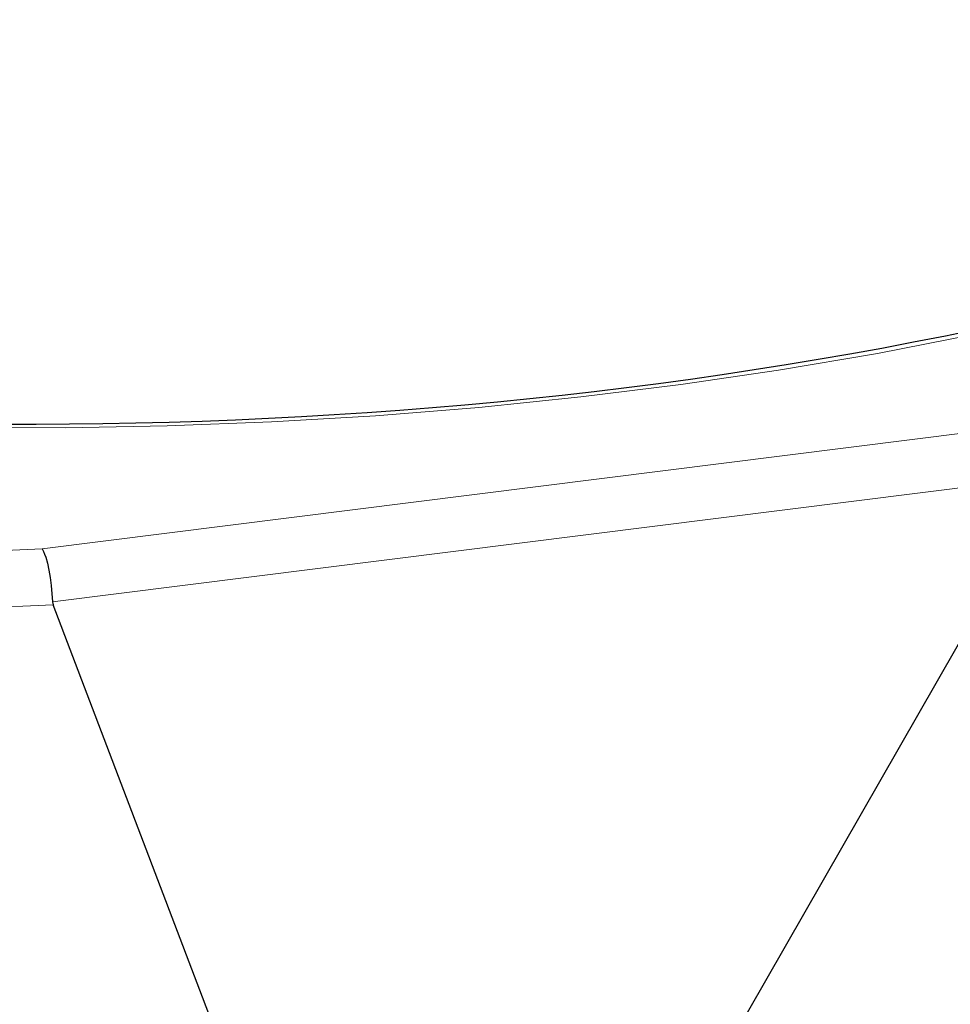
# Model space of a CAD drawing. Units: inches. Extents: x 174 to 1174, y 17 to 951.
# Drawn here: x 986 to 1045, y 368 to 431 of the extents above; entities that cross this region are included whole.
import ezdxf

# ---------------------------------------------------------------- set-up
doc = ezdxf.new("R2010")
doc.units = ezdxf.units.IN
doc.header["$MEASUREMENT"] = 0
doc.layers.add('Capa 1', color=7, linetype='Continuous')

# ---------------------------------------------------------------- blocks, each defined once
blk = doc.blocks.new('block 2')
at = {"layer": 'Capa 1', "color": 250, "lineweight": 9}
for points in [[(1105.459, 430.722), (1101.116, 428.499), (1096.539, 426.346), (1091.606, 424.206), (1086.447, 422.139), (1081.076, 420.15), (1075.504, 418.243), (1069.626, 416.389), (1064.131, 414.797), (1058.452, 413.289), (1052.598, 411.874), (1046.581, 410.562), (1040.409, 409.363), (1034.094, 408.287), (1027.83, 407.368), (1021.425, 406.574), (1014.907, 405.908), (1008.304, 405.374), (1001.645, 404.977), (994.956, 404.72), (988.438, 404.606), (981.894, 404.624)], [(986.969, 396.854), (1050.442, 404.823)], [(1051.632, 401.507), (987.62, 393.469)], [(984.089, 396.724), (986.969, 396.854)], [(987.66, 393.275), (982.813, 393.057)]]:
    blk.add_lwpolyline(points, dxfattribs=at)
at = {"layer": 'Capa 1', "color": 250, "lineweight": 25}
for points in [[(1046.804, 410.89), (1044.776, 410.473), (1042.729, 410.07), (1040.699, 409.685), (1038.651, 409.314), (1036.618, 408.961), (1034.569, 408.621), (1032.533, 408.299), (1030.482, 407.99), (1028.449, 407.699), (1026.403, 407.421), (1024.357, 407.159), (1022.299, 406.909), (1020.241, 406.674), (1018.172, 406.453), (1016.102, 406.246), (1014.022, 406.053), (1011.941, 405.874), (1009.851, 405.709), (1007.759, 405.558), (1005.659, 405.42), (1003.556, 405.297), (1001.447, 405.188), (999.333, 405.093), (997.215, 405.012), (995.092, 404.944), (992.966, 404.891), (990.84, 404.851), (988.714, 404.826), (986.588, 404.814), (984.462, 404.817)], [(1051.528, 401.113), (1011.359, 330.979)], [(986.969, 396.854), (987.054, 396.688), (987.124, 396.517), (987.195, 396.309), (987.299, 395.929), (987.394, 395.494), (987.475, 395.015), (987.541, 394.508), (987.62, 393.469)], [(987.62, 393.469), (987.66, 393.275)], [(1011.359, 330.979), (987.66, 393.275)]]:
    blk.add_lwpolyline(points, dxfattribs=at)

msp = doc.modelspace()

# ---------------------------------------------------------------- linework, layer by layer
at = {"layer": 'Capa 1', "color": 250, "lineweight": 9}
for points in [[(1105.459, 430.722), (1101.116, 428.499), (1096.539, 426.346), (1091.606, 424.206), (1086.447, 422.139), (1081.076, 420.15), (1075.504, 418.243), (1069.626, 416.389), (1064.131, 414.797), (1058.452, 413.289), (1052.598, 411.874), (1046.581, 410.562), (1040.409, 409.363), (1034.094, 408.287), (1027.83, 407.368), (1021.425, 406.574), (1014.907, 405.908), (1008.304, 405.374), (1001.645, 404.977), (994.956, 404.72), (988.438, 404.606), (981.894, 404.624)], [(986.969, 396.854), (1050.442, 404.823)], [(1051.632, 401.507), (987.62, 393.469)], [(984.089, 396.724), (986.969, 396.854)], [(987.66, 393.275), (982.813, 393.057)]]:
    msp.add_lwpolyline(points, dxfattribs=at)
at = {"layer": 'Capa 1', "color": 250, "lineweight": 25}
for points in [[(1046.804, 410.89), (1044.776, 410.473), (1042.729, 410.07), (1040.699, 409.685), (1038.651, 409.314), (1036.618, 408.961), (1034.569, 408.621), (1032.533, 408.299), (1030.482, 407.99), (1028.449, 407.699), (1026.403, 407.421), (1024.357, 407.159), (1022.299, 406.909), (1020.241, 406.674), (1018.172, 406.453), (1016.102, 406.246), (1014.022, 406.053), (1011.941, 405.874), (1009.851, 405.709), (1007.759, 405.558), (1005.659, 405.42), (1003.556, 405.297), (1001.447, 405.188), (999.333, 405.093), (997.215, 405.012), (995.092, 404.944), (992.966, 404.891), (990.84, 404.851), (988.714, 404.826), (986.588, 404.814), (984.462, 404.817)], [(1051.528, 401.113), (1011.359, 330.979)], [(986.969, 396.854), (987.054, 396.688), (987.124, 396.517), (987.195, 396.309), (987.299, 395.929), (987.394, 395.494), (987.475, 395.015), (987.541, 394.508), (987.62, 393.469)], [(987.62, 393.469), (987.66, 393.275)], [(1011.359, 330.979), (987.66, 393.275)]]:
    msp.add_lwpolyline(points, dxfattribs=at)

# ---------------------------------------------------------------- block references
at = {"layer": 'Capa 1'}
msp.add_blockref('block 2', (0, 0), dxfattribs=at)

doc.saveas('drawing.dxf')
